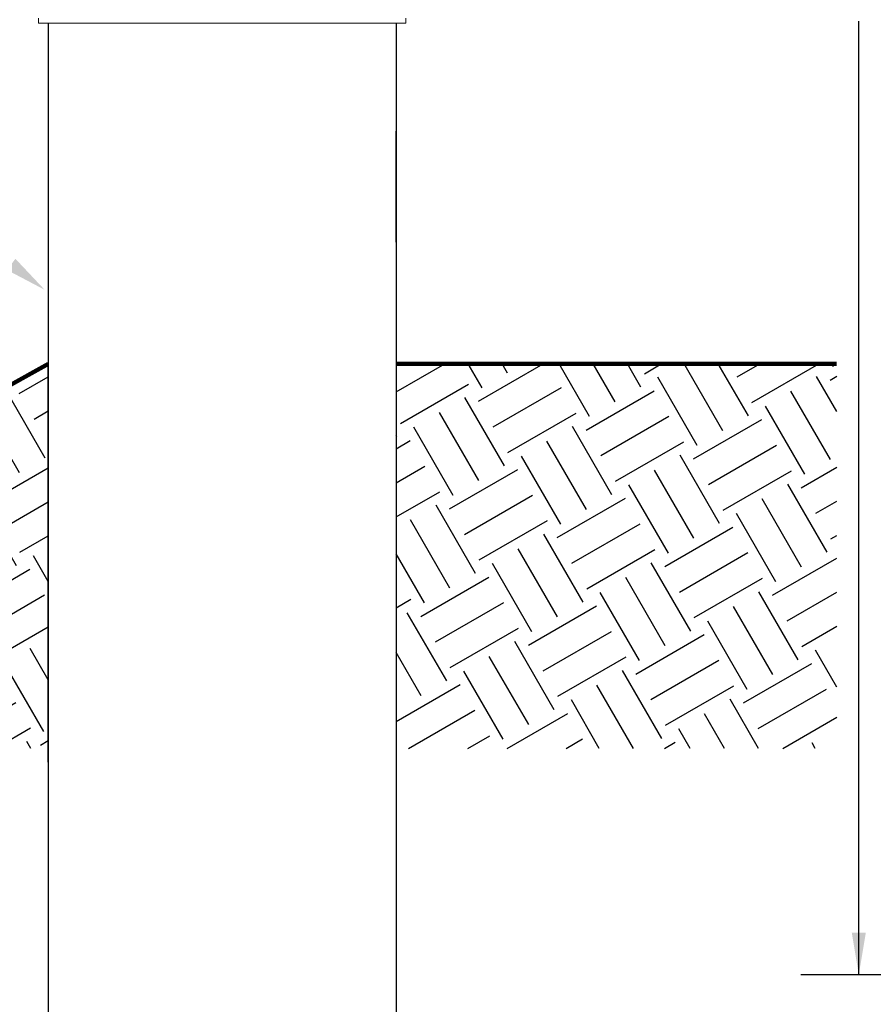
# Model space of a CAD drawing. Units: inches. Extents: x 0.5 to 8, y 0 to 10.6.
# Drawn here: x 2.3 to 4.3, y 3.3 to 5.6 of the extents above; entities that cross this region are included whole.
import ezdxf

# ---------------------------------------------------------------- set-up
doc = ezdxf.new("R2010")
doc.units = ezdxf.units.IN
doc.header["$LTSCALE"] = 0.15
doc.header["$MEASUREMENT"] = 0

msp = doc.modelspace()

# ---------------------------------------------------------------- hatches: boundary and pattern name
h = msp.add_hatch()
h.set_pattern_fill('EARTH', color=256, scale=0.75, angle=30, style=0)
h.paths.add_polyline_path([(0.6536, 4.1217), (0.6536, 3.8689), (2.3274, 3.8689), (2.3274, 4.7845), (1.1397, 4.1228)])
h = msp.add_hatch()
h.set_pattern_fill('EARTH', color=256, scale=0.75, angle=30, style=0)
h.paths.add_polyline_path([(4.2045, 4.7845), (4.2045, 3.8689), (3.1555, 3.8689), (3.1555, 4.7845)])

# ---------------------------------------------------------------- linework, layer by layer
at = {"color": 7, "linetype": 'Continuous', "lineweight": 15}
for p, q in [((2.3045, 5.5956), (2.3045, 5.6081)), ((3.1785, 5.6081), (3.1785, 5.5956)), ((2.3045, 5.5956), (2.3752, 5.5956)), ((2.3752, 5.5956), (3.1785, 5.5956))]:
    msp.add_line(p, q, dxfattribs=at)
for p, q in [((2.3274, 5.5956), (2.3274, 2.8424)), ((3.1555, 5.5956), (3.1555, 2.8424)), ((4.257, 3.3298), (4.257, 5.6004)), ((3.1555, 5.0748), (3.1555, 5.3387)), ((2.3274, 4.7845), (1.1377, 4.1217)), ((2.3274, 3.8357), (2.3274, 4.7845)), ((5.1012, 3.3298), (4.1188, 3.3298))]:
    msp.add_line(p, q)
at = {"const_width": 0.01}
for points in [[(2.3274, 4.7845), (1.1397, 4.1228), (0.6536, 4.1217)], [(3.1555, 4.7845), (4.2045, 4.7845)]]:
    msp.add_lwpolyline(points, dxfattribs=at)
for points in [[(2.2291, 5.0083), (2.2493, 5.0348), (2.3188, 4.961)], [(4.2404, 3.4298), (4.2737, 3.4298), (4.257, 3.3298)]]:
    msp.add_solid(points)

doc.saveas('drawing.dxf')
